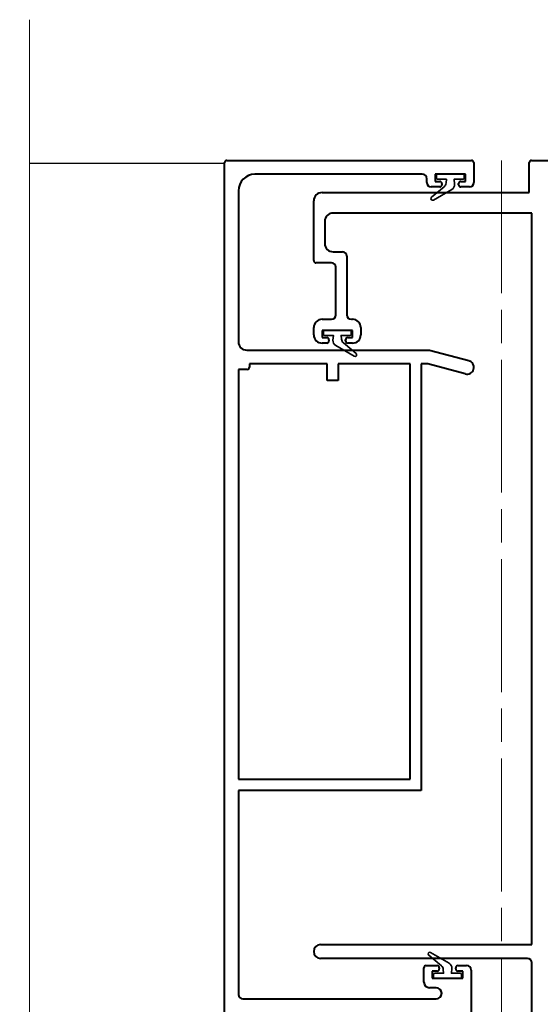
# Model space of a CAD drawing. Extents: x 3616 to 12191, y -4884 to -3372.
# Drawn here: x 11336 to 11430, y -3953 to -3775 of the extents above; entities that cross this region are included whole.
import ezdxf

# ---------------------------------------------------------------- set-up
doc = ezdxf.new("R2010")
doc.units = 0
doc.linetypes.add('ACAD_ISO08W100', pattern=[36, 24, -3, 6, -3])
doc.layers.get('0').update_dxf_attribs({"linetype": 'CONTINUOUS'})
doc.layers.get('DEFPOINTS').update_dxf_attribs({"color": 5, "linetype": 'CONTINUOUS'})
for name, color, linetype, lineweight in [('TCL01 thick', 6, 'CONTINUOUS', 20), ('TCL02 thin', 1, 'CONTINUOUS', 25), ('TCL03 centre', 1, 'ACAD_ISO08W100', 9), ('TCL07 dim', 7, 'CONTINUOUS', 20), ('TCL09 extrusion', 3, 'CONTINUOUS', 40), ('TCL10 parts', 2, 'CONTINUOUS', 35)]:
    doc.layers.add(name, color=color, linetype=linetype, lineweight=lineweight)
doc.styles.get("Standard").update_dxf_attribs({"font": 'isocpeur.ttf', "width": 0.8})
doc.dimstyles.new('1-2', dxfattribs={"dimtxt": 4, "dimasz": 3.95, "dimexe": 0, "dimexo": 4, "dimgap": 1, "dimtad": 1, "dimdec": 1, "dimrnd": 0.5, "dimdsep": 46, "dimtxsty": 'STANDARD', "dimcen": 2.5, "dimadec": 1, "dimazin": 3, "dimtfac": 1, "dimtdec": 1, "dimtmove": 0, "dimatfit": 3, "dimfxl": 1, "dimarcsym": 0})

# ---------------------------------------------------------------- blocks, each defined once
blk = doc.blocks.new('*U28')
at = {"layer": 'TCL01 thick', "color": 6}
blk.add_lwpolyline([(-3.5, -201.53), (-3.5, 8.36), (-5.4, 10.27), (-1.6, 14.08), (-3.5, 15.98), (-3.5, 73.65)], dxfattribs=at)
blk = doc.blocks.new('*D70')
at = {"layer": 'DEFPOINTS', "color": 0, "transparency": 16777216}
for p in [(11472.53, -3800.32), (11422.93, -3996.17), (11523.99, -3996.17)]:
    blk.add_point(p, dxfattribs=at)
at = {"layer": 'TCL07 dim', "color": 0, "linetype": 'ByBlock', "lineweight": -2, "transparency": 16777216}
for p, q in [((11476.53, -3800.32), (11523.99, -3800.32)), ((11523.99, -3804.27), (11523.99, -3992.22)), ((11426.93, -3996.17), (11523.99, -3996.17))]:
    blk.add_line(p, q, dxfattribs=at)
at = {"layer": 'TCL07 dim', "color": 0, "transparency": 16777216}
for points in [[(11523.33, -3804.27), (11524.65, -3804.27), (11523.99, -3800.32)], [(11523.33, -3992.22), (11524.65, -3992.22), (11523.99, -3996.17)]]:
    blk.add_solid(points, dxfattribs=at)
at = {"layer": 'TCL07 dim', "color": 0, "transparency": 16777216, "insert": (11520.99, -3898.24), "char_height": 4, "attachment_point": 5, "rotation": 90, "bg_fill": 3, "box_fill_scale": 1.1, "bg_fill_color": 9, "bg_fill_true_color": 13158600, "bg_fill_transparency": 0}
blk.add_mtext('200 MULLION', dxfattribs=at)
blk = doc.blocks.new('*U79')
at = {"layer": 'TCL02 thin'}
blk.add_line((11337.71, -3800.82), (11372.93, -3800.82), dxfattribs=at)
at = {"layer": 'TCL03 centre'}
blk.add_lwpolyline([(11422.93, -3800.32), (11422.93, -3996.17)], dxfattribs=at)
at = {"layer": 'TCL09 extrusion'}
for p, q in [((11372.93, -3956.42), (11372.93, -3800.72)), ((11373.33, -3800.32), (11417.53, -3800.32)), ((11417.93, -3800.72), (11417.93, -3804.32)), ((11427.93, -3806.12), (11427.93, -3800.72)), ((11428.33, -3800.32), (11472.53, -3800.32)), ((11408.63, -3802.82), (11378.43, -3802.82)), ((11416.43, -3802.82), (11410.93, -3802.82)), ((11410.93, -3802.82), (11410.93, -3804.12)), ((11416.43, -3804.12), (11416.43, -3802.82)), ((11409.43, -3804.32), (11409.43, -3803.62)), ((11410.93, -3804.12), (11411.78, -3804.12)), ((11412.18, -3804.52), (11412.18, -3804.72)), ((11415.18, -3804.72), (11415.18, -3804.52)), ((11415.58, -3804.12), (11416.43, -3804.12)), ((11375.43, -3805.82), (11375.43, -3833.08)), ((11390.53, -3806.12), (11427.93, -3806.12)), ((11411.78, -3805.12), (11410.23, -3805.12)), ((11417.13, -3805.12), (11415.58, -3805.12)), ((11389.03, -3818.42), (11389.03, -3807.62)), ((11428.43, -3809.82), (11392.53, -3809.82)), ((11428.43, -3941.92), (11428.43, -3809.82)), ((11391.03, -3811.32), (11391.03, -3815.32)), ((11392.53, -3816.82), (11394.23, -3816.82)), ((11392.23, -3818.82), (11389.43, -3818.82)), ((11395.03, -3817.62), (11395.03, -3828.22)), ((11393.03, -3823.32), (11393.03, -3819.62)), ((11393.03, -3828.22), (11393.03, -3823.32)), ((11390.53, -3829.02), (11392.23, -3829.02)), ((11395.83, -3829.02), (11396.03, -3829.02)), ((11389.03, -3831.82), (11389.03, -3830.52)), ((11396.03, -3831.02), (11390.53, -3831.02)), ((11390.53, -3831.02), (11390.53, -3832.32)), ((11396.03, -3832.32), (11396.03, -3831.02)), ((11397.53, -3830.52), (11397.53, -3831.82)), ((11390.53, -3832.32), (11391.38, -3832.32)), ((11391.38, -3833.32), (11390.53, -3833.32)), ((11391.78, -3832.72), (11391.78, -3832.92)), ((11394.78, -3832.92), (11394.78, -3832.72)), ((11395.18, -3832.32), (11396.03, -3832.32)), ((11396.03, -3833.32), (11395.18, -3833.32)), ((11376.93, -3834.58), (11409.93, -3834.58)), ((11409.93, -3834.58), (11417, -3836.47)), ((11377.03, -3838.08), (11375.43, -3838.08)), ((11375.43, -3838.08), (11375.43, -3912.08)), ((11391.43, -3837.08), (11377.43, -3837.08)), ((11377.43, -3837.08), (11377.43, -3837.68)), ((11391.43, -3840.08), (11391.43, -3837.08)), ((11406.43, -3837.08), (11393.43, -3837.08)), ((11393.43, -3837.08), (11393.43, -3840.08)), ((11406.43, -3912.08), (11406.43, -3837.08)), ((11409.6, -3837.08), (11408.43, -3837.08)), ((11408.43, -3837.08), (11408.43, -3914.08)), ((11416.36, -3838.89), (11409.6, -3837.08)), ((11393.43, -3840.08), (11391.43, -3840.08)), ((11375.43, -3912.08), (11406.43, -3912.08)), ((11375.43, -3914.08), (11375.43, -3950.92)), ((11408.43, -3914.08), (11375.43, -3914.08)), ((11408.43, -3914.08), (11408.43, -3914.08)), ((11390.28, -3941.92), (11428.43, -3941.92)), ((11427.63, -3944.42), (11390.28, -3944.42)), ((11428.43, -3967.42), (11428.43, -3945.22)), ((11408.93, -3948.72), (11408.93, -3946.12)), ((11409.33, -3945.72), (11411.28, -3945.72)), ((11411.28, -3946.72), (11410.43, -3946.72)), ((11410.43, -3946.72), (11410.43, -3948.02)), ((11411.68, -3946.12), (11411.68, -3946.32)), ((11414.68, -3946.32), (11414.68, -3946.12)), ((11415.08, -3945.72), (11416.63, -3945.72)), ((11415.93, -3946.72), (11415.08, -3946.72)), ((11415.93, -3948.02), (11415.93, -3946.72)), ((11417.43, -3946.52), (11417.43, -3967.42)), ((11410.43, -3948.02), (11415.93, -3948.02)), ((11411.13, -3949.72), (11409.93, -3949.72)), ((11376.23, -3951.72), (11411.13, -3951.72))]:
    blk.add_line(p, q, dxfattribs=at)
for centre, radius, start, end in [((11373.33, -3800.72), 0.4, 90, 180), ((11417.53, -3800.72), 0.4, 0, 90), ((11428.33, -3800.72), 0.4, 90, 180), ((11378.43, -3805.82), 3, 90, 180), ((11408.63, -3803.62), 0.8, 360, 90), ((11410.23, -3804.32), 0.8, 180, 270), ((11411.78, -3804.52), 0.4, 0, 90), ((11411.78, -3804.72), 0.4, 270, 0), ((11415.58, -3804.52), 0.4, 90, 180), ((11415.58, -3804.72), 0.4, 180, 270), ((11417.13, -3804.32), 0.8, 270, 0), ((11390.53, -3807.62), 1.5, 90, 180), ((11392.53, -3811.32), 1.5, 90, 180), ((11392.53, -3815.32), 1.5, 180, 270), ((11394.23, -3817.62), 0.8, 360, 90), ((11389.43, -3818.42), 0.4, 180, 270), ((11392.23, -3819.62), 0.8, 360, 90), ((11390.53, -3830.52), 1.5, 90, 180), ((11392.23, -3828.22), 0.8, 270, 360), ((11395.83, -3828.22), 0.8, 180, 270), ((11396.03, -3830.52), 1.5, 0, 90), ((11376.93, -3833.08), 1.5, 180, 270), ((11390.53, -3831.82), 1.5, 180, 270), ((11391.38, -3832.72), 0.4, 360, 90), ((11391.38, -3832.92), 0.4, 270, 0), ((11395.18, -3832.72), 0.4, 90, 180), ((11395.18, -3832.92), 0.4, 180, 270), ((11396.03, -3831.82), 1.5, 270, 0), ((11416.68, -3837.68), 1.25, 255, 75), ((11377.03, -3837.68), 0.4, 270, 0), ((11390.28, -3943.17), 1.25, 90, 270), ((11427.63, -3945.22), 0.8, 360, 90), ((11409.33, -3946.12), 0.4, 90, 180), ((11411.28, -3946.12), 0.4, 0, 90), ((11411.28, -3946.32), 0.4, 270, 360), ((11415.08, -3946.12), 0.4, 90, 180), ((11415.08, -3946.32), 0.4, 180, 270), ((11416.63, -3946.52), 0.8, 0, 90), ((11409.93, -3948.72), 1, 180, 270), ((11411.13, -3950.72), 1, 270, 90), ((11376.23, -3950.92), 0.8, 180, 270)]:
    blk.add_arc(centre, radius, start, end, dxfattribs=at)
at = {"layer": 'TCL10 parts'}
for points in [[(11411.18, -3803.02, -0.414214), (11411.38, -3802.82), (11415.98, -3802.82, -0.414214), (11416.18, -3803.02), (11416.18, -3803.52, -0.414214), (11415.98, -3803.72), (11414.38, -3803.72), (11414.46, -3804.6, -0.291473), (11413.96, -3805.55), (11410.63, -3807.48, -0.916331), (11410.29, -3806.99), (11412.57, -3805.07, 0.198912), (11412.92, -3804.39), (11412.98, -3803.72), (11411.38, -3803.72, -0.414214), (11411.18, -3803.52)], [(11395.78, -3831.22, 0.414214), (11395.58, -3831.02), (11390.98, -3831.02, 0.414214), (11390.78, -3831.22), (11390.78, -3831.72, 0.414214), (11390.98, -3831.92), (11392.58, -3831.92), (11392.5, -3832.8, 0.291473), (11393, -3833.75), (11396.33, -3835.68, 0.916331), (11396.67, -3835.19), (11394.39, -3833.27, -0.198912), (11394.04, -3832.59), (11393.98, -3831.92), (11395.58, -3831.92, 0.414214), (11395.78, -3831.72)], [(11410.68, -3947.82, 0.414214), (11410.88, -3948.02), (11415.48, -3948.02, 0.414214), (11415.68, -3947.82), (11415.68, -3947.32, 0.414214), (11415.48, -3947.12), (11413.88, -3947.12), (11413.96, -3946.23, 0.291473), (11413.46, -3945.28), (11410.13, -3943.36, 0.916331), (11409.79, -3943.85), (11412.07, -3945.76, -0.198912), (11412.42, -3946.44), (11412.48, -3947.12), (11410.88, -3947.12, 0.414214), (11410.68, -3947.32)]]:
    blk.add_lwpolyline(points, format="xyb", close=True, dxfattribs=at)

msp = doc.modelspace()

# ---------------------------------------------------------------- block references
at = {"layer": 'TCL07 dim', "rotation": 179.9999999999999}
msp.add_blockref('*U28', (11334.21, -3976.44), dxfattribs=at)

# ---------------------------------------------------------------- dimensions: what is measured, and where the dimension line sits
at = {"layer": 'TCL07 dim'}
dim = msp.add_linear_dim(base=(11523.99, -3996.17), p1=(11472.53, -3800.32), p2=(11422.93, -3996.17), angle=90, text='200 MULLION', dimstyle='1-2', override={"dimtfill": 1, "dimarcsym": 1}, dxfattribs=at)
dim.commit()
dim.dimension.update_dxf_attribs({"geometry": '*D70', "text_midpoint": (11520.99, -3898.24)})

# ---------------------------------------------------------------- next in the draw order: block references
msp.add_blockref('*U79', (0, 0))

doc.saveas('drawing.dxf')
